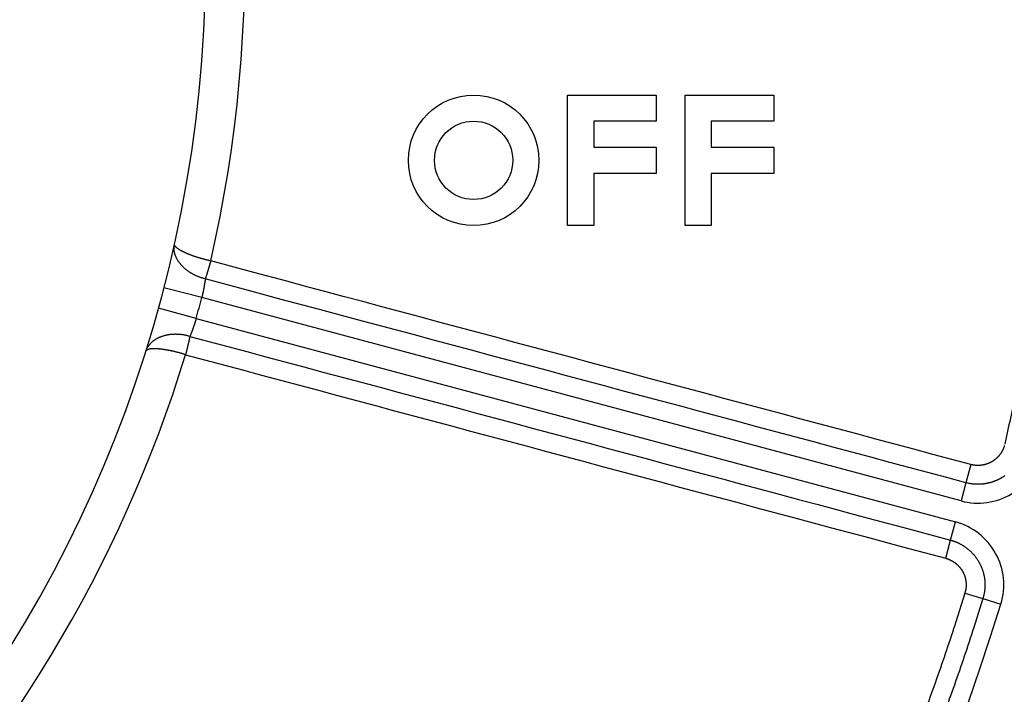
# Model space of a CAD drawing. Extents: x 124 to 1189, y 0 to 793.
# Drawn here: x 421 to 444, y 294 to 310 of the extents above; entities that cross this region are included whole.
import ezdxf

# ---------------------------------------------------------------- set-up
doc = ezdxf.new("R2010")
doc.units = 0
doc.linetypes.add('HIDDENNEW0', pattern=[4.5, 1.5, -1.5, 1.5])
doc.layers.add('MUOTOVIIVAT', color=40, linetype='HIDDENNEW0')
doc.layers.add('TANGVIIVATNONDEF', color=3, linetype='HIDDENNEW0')

msp = doc.modelspace()

# ---------------------------------------------------------------- linework, layer by layer
at = {"layer": 'MUOTOVIIVAT', "color": 40, "linetype": 'CONTINUOUS'}
for p, q in [((434.00322, 305.11852), (434.00322, 308.11852)), ((434.00322, 308.11852), (436.04322, 308.11852)), ((436.04322, 308.11852), (436.04322, 307.51852)), ((436.70322, 305.11852), (436.70322, 308.11852)), ((436.70322, 308.11852), (438.74322, 308.11852)), ((438.74322, 308.11852), (438.74322, 307.51852)), ((436.04322, 307.51852), (434.60322, 307.51852)), ((434.60322, 307.51852), (434.60322, 306.91852)), ((438.74322, 307.51852), (437.30322, 307.51852)), ((437.30322, 307.51852), (437.30322, 306.91852)), ((434.60322, 306.91852), (436.04322, 306.91852)), ((436.04322, 306.91852), (436.04322, 306.31852)), ((437.30322, 306.91852), (438.74322, 306.91852)), ((438.74322, 306.91852), (438.74322, 306.31852)), ((436.04322, 306.31852), (434.60322, 306.31852)), ((434.60322, 306.31852), (434.60322, 305.11852)), ((438.74322, 306.31852), (437.30322, 306.31852)), ((437.30322, 306.31852), (437.30322, 305.11852)), ((434.60322, 305.11852), (434.00322, 305.11852)), ((437.30322, 305.11852), (436.70322, 305.11852))]:
    msp.add_line(p, q, dxfattribs=at)
for radius in [1.5, 0.9]:
    msp.add_circle((431.84322, 306.61852), radius, dxfattribs=at)
msp.add_arc((395.6835, 311.21979), 30, 275.3554, 607.0455, dxfattribs=at)
at = {"layer": 'TANGVIIVATNONDEF', "color": 3, "linetype": 'CONTINUOUS'}
for p, q in [((425.59434, 303.46402), (424.72315, 303.68992)), ((443.04838, 298.78723), (425.59434, 303.46402)), ((425.46493, 302.98106), (424.59751, 303.22102)), ((425.46493, 302.98106), (442.91897, 298.30426)), ((443.27252, 299.62374), (443.16045, 299.20549)), ((443.16045, 299.20549), (443.04838, 298.78723)), ((442.8069, 297.88601), (442.91897, 298.30426)), ((442.69482, 297.46775), (442.8069, 297.88601)), ((443.13686, 296.66953), (443.55085, 296.54259)), ((443.55085, 296.54259), (443.96484, 296.41565))]:
    msp.add_line(p, q, dxfattribs=at)
for points in [[(426.49697, 323.62262, -0.00000001), (426.01913, 323.44871)], [(427.71894, 324.06738, -0.00000001), (427.28058, 323.90784)], [(430.26865, 324.9954, -0.00000001), (429.84391, 324.84081)], [(431.54351, 325.45942, -0.00000001), (431.11855, 325.30474)], [(432.3934, 325.76875, -0.00000001), (431.96845, 325.61408)], [(441.04015, 328.45509, 0.00000003), (440.61486, 328.3003, 0.00000003), (440.18957, 328.14551, 0.00000003), (439.76429, 327.99072, 0.00000003), (439.339, 327.83593, 0.00000003), (438.91371, 327.68113, 0.00000003), (438.48842, 327.52634, 0.00000003), (438.06313, 327.37155, 0.00000003), (437.63784, 327.21676, 0.00000003), (437.21255, 327.06197, 0.00000003), (436.78726, 326.90718, 0.00000003), (436.36197, 326.75238, 0.00000003), (435.93669, 326.59759, 0.00000003), (435.5114, 326.4428, 0.00000003), (435.08611, 326.28801, 0.00000003), (434.66082, 326.13321, 0.00000003), (434.23553, 325.97842, 0.00000003), (433.81024, 325.82363, 0.00000003), (433.38495, 325.66884, 0.00000003), (432.95966, 325.51404, 0.00000003), (432.53437, 325.35925, 0.00000003), (432.10908, 325.20446, 0.00000003), (431.68381, 325.04967, 0.00000003), (431.2585, 324.89487, 0.00000003), (430.83316, 324.74006, 0.00000003), (430.40793, 324.58529, 0.00000003), (429.98286, 324.43057, 0.00000003), (429.55735, 324.2757, 0.00000003), (429.1312, 324.12059, 0.00000003), (428.70677, 323.96611, 0.00000003), (428.28488, 323.81256, 0.00000003), (427.85619, 323.65653, 0.00000004), (427.41749, 323.49685, 0.00000003), (427.00561, 323.34694, 0.00000001), (426.63325, 323.21141, 0.00000004), (426.15504, 323.03735, 0.00000008), (425.41847, 322.76927, 0.00000004), (424.45388, 322.41818, 0.00000002)], [(434.51815, 326.5421, -0.00000001), (434.0932, 326.38743)], [(439.19259, 328.24346, -0.00000002), (438.76764, 328.08879, -0.00000002), (438.34269, 327.93412, -0.00000002), (437.91774, 327.77945, -0.00000002), (437.4928, 327.62478)], [(440.46743, 328.70746, -0.00000002), (440.04249, 328.5528)], [(425.67395, 303.89095), (425.64622, 303.89827, -0.00562698), (425.61884, 303.90615, -0.00574357), (425.59183, 303.91463, -0.00578031), (425.56519, 303.92366, -0.00573292), (425.53896, 303.93325, -0.00572587), (425.51311, 303.94336, -0.00572833), (425.4877, 303.95399, -0.00574233), (425.4627, 303.96513, -0.00574526), (425.43816, 303.97676, -0.00576654), (425.41407, 303.98886, -0.00578303), (425.39046, 304.00143, -0.00581625), (425.36732, 304.01444, -0.00584475), (425.34468, 304.02789, -0.00589037), (425.32255, 304.04175, -0.00593279), (425.30095, 304.05602, -0.00599229), (425.27987, 304.07068, -0.00604986), (425.25935, 304.08572, -0.00612454), (425.23939, 304.10112, -0.00619866), (425.22001, 304.11687, -0.00628999), (425.2012, 304.13295, -0.00638229), (425.18302, 304.14936, -0.00649149), (425.16543, 304.16606, -0.00660274), (425.14848, 304.18306, -0.00673208), (425.13216, 304.20034, -0.0068668), (425.11651, 304.21788, -0.00701188), (425.10151, 304.23566, -0.00715309), (425.0872, 304.25369, -0.00730438), (425.07356, 304.27193, -0.00745059), (425.06063, 304.29039, -0.00761318), (425.0484, 304.30904, -0.00777945), (425.03689, 304.32787, -0.00795547), (425.0261, 304.34687, -0.00813061), (425.01605, 304.36602, -0.00832662), (425.00673, 304.38532, -0.00853542), (424.99819, 304.40475, -0.00871395), (424.99039, 304.42429, -0.00885934), (424.98338, 304.44392, -0.0091444), (424.97714, 304.46366, -0.00955256), (424.97171, 304.48351, -0.00947834), (424.96706, 304.50334, -0.00900931), (424.96322, 304.5231, -0.01017619), (424.96024, 304.5432, -0.01246777), (424.95819, 304.5638, -0.00956503), (424.95675, 304.58316, -0.00311139), (424.95585, 304.60068, -0.01391265), (424.95666, 304.6231, -0.02464453), (424.96049, 304.6575, -0.01204535), (424.96703, 304.70248, -0.00631582)], [(425.79996, 304.30549), (425.77582, 304.31094, -0.00150376), (425.75188, 304.3165, -0.00153253), (425.72817, 304.32217, -0.00155011), (425.70466, 304.32794, -0.00155414), (425.68139, 304.3338, -0.00156573), (425.65835, 304.33977, -0.00157897), (425.63555, 304.34583, -0.00159536), (425.61298, 304.35198, -0.00160982), (425.59067, 304.35822, -0.00162871), (425.5686, 304.36454, -0.00164669), (425.5468, 304.37095, -0.00166903), (425.52526, 304.37744, -0.00169039), (425.50399, 304.38401, -0.00171643), (425.48299, 304.39065, -0.0017417), (425.46227, 304.39737, -0.00177192), (425.44183, 304.40415, -0.00180157), (425.42169, 304.41101, -0.00183653), (425.40184, 304.41793, -0.00187116), (425.38229, 304.42491, -0.00191147), (425.36305, 304.43195, -0.00195168), (425.34412, 304.43905, -0.00199829), (425.3255, 304.4462, -0.00204531), (425.30721, 304.45341, -0.00209596), (425.28925, 304.46065, -0.00214548), (425.27165, 304.46794, -0.00220644), (425.25441, 304.47526, -0.00227139), (425.23755, 304.48261, -0.0023501), (425.22108, 304.48997, -0.00243483), (425.20502, 304.49734, -0.00253579), (425.18938, 304.50471, -0.00264521), (425.17419, 304.51209, -0.00277447), (425.15944, 304.51945, -0.00291563), (425.14517, 304.52679, -0.00308168), (425.13137, 304.53411, -0.00326441), (425.11808, 304.5414, -0.00347955), (425.10529, 304.54865, -0.00371877), (425.09303, 304.55586, -0.00400008), (425.08131, 304.56301, -0.00431376), (425.07015, 304.57011, -0.00466366), (425.05953, 304.57715, -0.00501871), (425.04949, 304.58412, -0.0054336), (425.03999, 304.59103, -0.00587869), (425.03107, 304.59787, -0.00641015), (425.0227, 304.60465, -0.00699437), (425.0149, 304.61136, -0.00765233), (425.00766, 304.618, -0.00833237), (425.001, 304.62456, -0.00927037), (424.99491, 304.63105, -0.0104391), (424.98939, 304.63748, -0.01127062), (424.98444, 304.6438, -0.01159868), (424.98008, 304.65001, -0.01417927), (424.97629, 304.65623, -0.01900416), (424.9731, 304.6625, -0.01623586), (424.97045, 304.66833, -0.0058508), (424.96834, 304.67356, -0.02571028), (424.96696, 304.68008, -0.0523858), (424.96654, 304.68985, -0.02831593), (424.96703, 304.70248, -0.01538807)], [(425.79996, 304.30549), (425.79861, 304.30094, -0.00019727), (425.79726, 304.29639, -0.00025583), (425.7959, 304.29184, -0.00019833), (425.79454, 304.28729, -0.00001067), (425.79318, 304.28274, 0.0000549), (425.79182, 304.27819, 0.00001506), (425.79046, 304.27365, 0.00000126), (425.78911, 304.26911, 0.00001003), (425.78775, 304.26457, 0.00001237), (425.7864, 304.26004, 0.00000883), (425.78505, 304.2555, 0.00000708), (425.78369, 304.25098, 0.00000668), (425.78234, 304.24646, 0.00000596), (425.78099, 304.24194, 0.00000476), (425.77965, 304.23743, 0.00000378), (425.7783, 304.23292, 0.00000277), (425.77696, 304.22842, 0.00000185), (425.77562, 304.22392, 0.00000079), (425.77428, 304.21943, -0.00000014), (425.77294, 304.21494, -0.00000117), (425.7716, 304.21047, -0.00000208), (425.77027, 304.206, -0.00000312), (425.76894, 304.20154, -0.00000405), (425.76761, 304.19708, -0.0000051), (425.76628, 304.19264, -0.00000604), (425.76496, 304.18821, -0.00000711), (425.76363, 304.18378, -0.00000807), (425.76232, 304.17937, -0.00000916), (425.761, 304.17497, -0.00001014), (425.75969, 304.17058, -0.00001125), (425.75838, 304.1662, -0.00001225), (425.75708, 304.16183, -0.00001339), (425.75578, 304.15748, -0.00001442), (425.75448, 304.15314, -0.00001559), (425.75319, 304.14882, -0.00001665), (425.7519, 304.14451, -0.00001783), (425.75061, 304.14021, -0.00001888), (425.74933, 304.13593, -0.00002), (425.74806, 304.13167, -0.00002104), (425.74678, 304.12743, -0.00002221), (425.74552, 304.1232, -0.00002329), (425.74425, 304.11898, -0.0000245), (425.743, 304.11479, -0.00002562), (425.74174, 304.11061, -0.00002687), (425.7405, 304.10645, -0.00002803), (425.73925, 304.10231, -0.00002932), (425.73801, 304.09819, -0.00003053), (425.73678, 304.09408, -0.00003187), (425.73555, 304.09, -0.00003313), (425.73433, 304.08594, -0.00003453), (425.73312, 304.08189, -0.00003585), (425.7319, 304.07787, -0.0000373), (425.7307, 304.07387, -0.00003868), (425.7295, 304.06988, -0.0000402), (425.72831, 304.06592, -0.00004164), (425.72712, 304.06199, -0.00004323), (425.72593, 304.05807, -0.00004475), (425.72476, 304.05418, -0.00004641), (425.72359, 304.05031, -0.00004801), (425.72242, 304.04646, -0.00004976), (425.72127, 304.04264, -0.00005143), (425.72012, 304.03884, -0.00005323), (425.71897, 304.03507, -0.00005497), (425.71783, 304.03132, -0.00005684), (425.7167, 304.02759, -0.00005867), (425.71558, 304.02389, -0.00006066), (425.71446, 304.02022, -0.0000626), (425.71335, 304.01657, -0.0000647), (425.71225, 304.01295, -0.00006676), (425.71115, 304.00935, -0.00006898), (425.71006, 304.00578, -0.00007117), (425.70898, 304.00224, -0.00007354), (425.7079, 303.99873, -0.00007587), (425.70683, 303.99525, -0.00007838), (425.70577, 303.99179, -0.00008088), (425.70472, 303.98836, -0.00008356), (425.70367, 303.98496, -0.00008623), (425.70264, 303.98159, -0.00008909), (425.70161, 303.97825, -0.00009196), (425.70058, 303.97494, -0.00009506), (425.69957, 303.97166, -0.0000981), (425.69856, 303.96841, -0.00010124), (425.69757, 303.96519, -0.00010422), (425.69658, 303.962, -0.00010713), (425.69559, 303.95885, -0.00011015), (425.69462, 303.95572, -0.00011336), (425.69366, 303.95263, -0.00011666), (425.6927, 303.94957, -0.0001201), (425.69175, 303.94654, -0.00012367), (425.69081, 303.94354, -0.00012744), (425.68988, 303.94058, -0.00013129), (425.68896, 303.93765, -0.00013528), (425.68805, 303.93476, -0.00013962), (425.68714, 303.93189, -0.00014432), (425.68625, 303.92907, -0.00014857), (425.68536, 303.92627, -0.0001524), (425.68449, 303.92352, -0.00015885), (425.68362, 303.92079, -0.00016769), (425.68276, 303.9181, -0.00016834), (425.68191, 303.91545, -0.00016196), (425.68108, 303.91286, -0.0001854), (425.68024, 303.91026, -0.00023075), (425.67939, 303.90764, -0.00018106), (425.67861, 303.90521, -0.00006074), (425.6779, 303.90302, -0.00026876), (425.67701, 303.9003, -0.00049731), (425.67568, 303.89622, -0.00025694), (425.67395, 303.89095, -0.0001392)], [(443.27256, 299.62376), (442.83574, 299.7408, -0.00000005), (442.39893, 299.85785, -0.00000005), (441.96211, 299.97489, -0.00000005), (441.5253, 300.09193, -0.00000005), (441.08848, 300.20897, -0.00000004), (440.65166, 300.32602, -0.00000004), (440.21485, 300.44306, -0.00000004), (439.77803, 300.5601, -0.00000004), (439.34122, 300.67715, -0.00000004), (438.9044, 300.79419, -0.00000003), (438.46759, 300.91123, -0.00000003), (438.03077, 301.02828, -0.00000003), (437.59396, 301.14532, -0.00000003), (437.15714, 301.26236, -0.00000003), (436.72033, 301.3794, -0.00000002), (436.28351, 301.49645, -0.00000002), (435.8467, 301.61349, -0.00000002), (435.40988, 301.73053, -0.00000002), (434.97307, 301.84758, -0.00000002), (434.53626, 301.96462, -0.00000001), (434.09944, 302.08167), (433.66263, 302.19871), (433.22583, 302.31575), (432.789, 302.43279), (432.35213, 302.54985), (431.91537, 302.66688), (431.47878, 302.78387), (431.04174, 302.90097), (430.60404, 303.01825), (430.16811, 303.13506), (429.73479, 303.25116), (429.29448, 303.36914), (428.84389, 303.48988), (428.42085, 303.60323), (428.0384, 303.70571), (427.54722, 303.83732, 0.00000004), (426.7907, 304.04003, 0.00000002), (425.79996, 304.30549)], [(425.67395, 303.89095), (425.67345, 303.88717, -0.00023603), (425.67293, 303.88329, -0.00021528), (425.6724, 303.87932, -0.00021377), (425.67186, 303.87525, -0.00023291), (425.67129, 303.87109, -0.00024319), (425.67071, 303.86684, -0.00025144), (425.67012, 303.86249, -0.000258), (425.6695, 303.85806, -0.00026818), (425.66887, 303.85354, -0.00027471), (425.66822, 303.84893, -0.00028307), (425.66755, 303.84424, -0.00029007), (425.66687, 303.83946, -0.00030091), (425.66617, 303.8346, -0.00030648), (425.66545, 303.82965, -0.00031217), (425.66471, 303.82462, -0.00031524), (425.66395, 303.81952, -0.00032014), (425.66317, 303.81433, -0.00032311), (425.66238, 303.80906, -0.00032832), (425.66157, 303.80372, -0.0003315), (425.66073, 303.79831, -0.00033678), (425.65988, 303.79282, -0.00034011), (425.65901, 303.78726, -0.00034552), (425.65812, 303.78162, -0.00034903), (425.65721, 303.77592, -0.00035458), (425.65629, 303.77015, -0.00035826), (425.65534, 303.76432, -0.00036396), (425.65437, 303.75841, -0.00036783), (425.65338, 303.75245, -0.00037369), (425.65238, 303.74642, -0.00037775), (425.65135, 303.74034, -0.00038378), (425.65031, 303.73419, -0.00038804), (425.64924, 303.72798, -0.00039427), (425.64816, 303.72172, -0.00039874), (425.64705, 303.7154, -0.00040514), (425.64592, 303.70903, -0.00040986), (425.64478, 303.70261, -0.00041654), (425.64361, 303.69613, -0.0004214), (425.64242, 303.68961, -0.00042802), (425.64122, 303.68304, -0.0004335), (425.63999, 303.67642, -0.00044147), (425.63874, 303.66975, -0.00044533), (425.63747, 303.66304, -0.00044833), (425.63618, 303.65629, -0.00044743), (425.63487, 303.6495, -0.00044456), (425.63354, 303.64267, -0.00044206), (425.63219, 303.6358, -0.0004411), (425.63082, 303.62889, -0.00043966), (425.62943, 303.62196, -0.00043903), (425.62802, 303.61498, -0.00043817), (425.62659, 303.60798, -0.00043834), (425.62514, 303.60095, -0.000438), (425.62367, 303.59389, -0.00043844), (425.62219, 303.58681, -0.00043911), (425.62069, 303.5797, -0.00044124), (425.61917, 303.57257, -0.00044097), (425.61763, 303.56542, -0.00043994), (425.61607, 303.55825, -0.00044549), (425.6145, 303.55106, -0.00045754), (425.6129, 303.54384, -0.00044582), (425.6113, 303.53663, -0.00041749), (425.60969, 303.52946, -0.00046577), (425.60804, 303.52216, -0.00056332), (425.60632, 303.51467, -0.0004263), (425.60471, 303.50764, -0.00013735), (425.60324, 303.50128, -0.00061578), (425.60132, 303.49311, -0.00107938), (425.59831, 303.48051, -0.00052813), (425.59435, 303.46401, -0.00027827)], [(443.16048, 299.20545), (442.72331, 299.32259, 0.00000006), (442.28615, 299.43973, 0.00000006), (441.84898, 299.55687, 0.00000006), (441.41182, 299.67401, 0.00000006), (440.97465, 299.79115, 0.00000006), (440.53749, 299.90829, 0.00000006), (440.10033, 300.02543, 0.00000006), (439.66316, 300.14257, 0.00000006), (439.226, 300.2597, 0.00000006), (438.78883, 300.37684, 0.00000006), (438.35167, 300.49398, 0.00000006), (437.91451, 300.61112, 0.00000006), (437.47734, 300.72826, 0.00000006), (437.04018, 300.8454, 0.00000006), (436.60302, 300.96254, 0.00000006), (436.16585, 301.07967, 0.00000006), (435.72869, 301.19681, 0.00000006), (435.29153, 301.31395, 0.00000006), (434.85436, 301.43109, 0.00000006), (434.4172, 301.54823, 0.00000006), (433.98003, 301.66536, 0.00000006), (433.54287, 301.7825, 0.00000006), (433.10572, 301.89963, 0.00000006), (432.66855, 302.01677, 0.00000006), (432.23133, 302.13393, 0.00000006), (431.79422, 302.25105, 0.00000006), (431.35728, 302.36812, 0.00000006), (430.9199, 302.48532, 0.00000006), (430.48185, 302.60269, 0.00000006), (430.04557, 302.71959, 0.00000006), (429.6119, 302.83579, 0.00000006), (429.17125, 302.95387, 0.00000008), (428.7203, 303.0747, 0.00000006), (428.29692, 303.18814), (427.91416, 303.2907, 0.00000008), (427.4226, 303.42241, 0.00000014), (426.66547, 303.62528, 0.00000007), (425.67395, 303.89095, 0.00000004)], [(425.46494, 302.98104), (425.46284, 302.97386, -0.00048424), (425.46071, 302.96669, -0.00048714), (425.45858, 302.95953, -0.00048493), (425.45643, 302.95237, -0.00047737), (425.45427, 302.94523, -0.00047231), (425.4521, 302.93809, -0.00046807), (425.44992, 302.93097, -0.00046445), (425.44773, 302.92386, -0.00046015), (425.44552, 302.91677, -0.00045691), (425.44331, 302.90969, -0.00045336), (425.4411, 302.90264, -0.00045073), (425.43887, 302.8956, -0.00044772), (425.43664, 302.88859, -0.00044565), (425.4344, 302.8816, -0.00044321), (425.43216, 302.87464, -0.00044171), (425.42991, 302.8677, -0.00043985), (425.42765, 302.86079, -0.00043892), (425.4254, 302.85392, -0.00043763), (425.42313, 302.84707, -0.00043728), (425.42087, 302.84025, -0.00043659), (425.41861, 302.83348, -0.00043683), (425.41634, 302.82673, -0.00043673), (425.41408, 302.82003, -0.00043762), (425.41181, 302.81336, -0.00043822), (425.40955, 302.80674, -0.00043967), (425.40728, 302.80015, -0.00044066), (425.40502, 302.79361, -0.00044314), (425.40276, 302.78712, -0.00044594), (425.40051, 302.78068, -0.00044733), (425.39826, 302.77428, -0.00044553), (425.39601, 302.76793, -0.00044217), (425.39377, 302.76163, -0.00043408), (425.39154, 302.75539, -0.00042856), (425.38931, 302.7492, -0.00042195), (425.38709, 302.74306, -0.00041709), (425.38488, 302.73698, -0.00041038), (425.38268, 302.73096, -0.00040565), (425.38049, 302.72499, -0.00039923), (425.37831, 302.71908, -0.00039474), (425.37614, 302.71324, -0.0003885), (425.37398, 302.70745, -0.00038421), (425.37184, 302.70173, -0.00037815), (425.36972, 302.69607, -0.00037407), (425.3676, 302.69048, -0.00036817), (425.3655, 302.68495, -0.00036428), (425.36342, 302.67949, -0.00035854), (425.36136, 302.6741, -0.00035482), (425.35932, 302.66878, -0.00034922), (425.35729, 302.66353, -0.00034569), (425.35528, 302.65835, -0.00034026), (425.35329, 302.65324, -0.00033684), (425.35133, 302.64821, -0.0003314), (425.34939, 302.64326, -0.00032831), (425.34746, 302.63838, -0.00032342), (425.34557, 302.63358, -0.00031987), (425.34369, 302.62885, -0.00031361), (425.34185, 302.62421, -0.00031227), (425.34002, 302.61965, -0.00031084), (425.33822, 302.61516, -0.00030045), (425.33646, 302.61077, -0.00027865), (425.33473, 302.60649, -0.00029769), (425.333, 302.60223, -0.0003412), (425.33127, 302.59797, -0.00027056), (425.32966, 302.59402, -0.00011952), (425.32822, 302.59049, -0.0003529), (425.32644, 302.58616, -0.00059356), (425.32379, 302.57975, -0.00030984), (425.32037, 302.5715, -0.00017417)], [(425.32037, 302.5715), (425.2927, 302.57903, 0.00563), (425.26506, 302.58589, 0.00574665), (425.23743, 302.59206, 0.0057833), (425.20985, 302.59756, 0.00573569), (425.18234, 302.60238, 0.00572846), (425.15491, 302.60655, 0.00573077), (425.12758, 302.61004, 0.00574462), (425.10037, 302.6129, 0.00574738), (425.0733, 302.6151, 0.00576851), (425.04639, 302.61667, 0.00578484), (425.01965, 302.61759, 0.00581792), (424.99311, 302.6179, 0.00584626), (424.96678, 302.61757, 0.00589174), (424.94069, 302.61663, 0.00593402), (424.91484, 302.61507, 0.00599338), (424.88926, 302.61291, 0.00605081), (424.86397, 302.61014, 0.00612536), (424.83898, 302.60679, 0.00619936), (424.81432, 302.60284, 0.00629057), (424.79, 302.59832, 0.00638275), (424.76605, 302.59321, 0.00649186), (424.74246, 302.58753, 0.006603), (424.71928, 302.58128, 0.00673226), (424.69651, 302.57448, 0.00686691), (424.67419, 302.56712, 0.00701189), (424.65231, 302.55922, 0.00715295), (424.6309, 302.55076, 0.00730408), (424.60997, 302.54178, 0.00745008), (424.58954, 302.53226, 0.0076125), (424.56962, 302.52223, 0.0077786), (424.55024, 302.51167, 0.0079545), (424.53139, 302.50062, 0.00812951), (424.51312, 302.48905, 0.00832544), (424.4954, 302.477, 0.00853417), (424.47828, 302.46445, 0.00871269), (424.46176, 302.45143, 0.00885809), (424.44587, 302.43793, 0.00914319), (424.4306, 302.42396, 0.00955141), (424.41598, 302.40948, 0.00947741), (424.40204, 302.39464, 0.00900865), (424.38883, 302.37945, 0.01017566), (424.3762, 302.36353, 0.0124675), (424.36413, 302.34672, 0.00956533), (424.3532, 302.33068, 0.00311169), (424.34366, 302.31597, 0.01391359), (424.33316, 302.29615, 0.0246486), (424.31928, 302.26445, 0.01204849), (424.30246, 302.22224, 0.00631773)], [(425.32037, 302.5715), (425.31989, 302.56915, -0.0005407), (425.3194, 302.56677, -0.00059634), (425.31889, 302.56435, -0.00050699), (425.31838, 302.56189, -0.00026676), (425.31785, 302.55939, -0.00017995), (425.31731, 302.55685, -0.00021736), (425.31676, 302.55428, -0.00022376), (425.3162, 302.55168, -0.00020477), (425.31563, 302.54904, -0.0001939), (425.31506, 302.54636, -0.00018978), (425.31447, 302.54365, -0.00018405), (425.31387, 302.5409, -0.00017704), (425.31326, 302.53811, -0.00017077), (425.31264, 302.53529, -0.00016513), (425.31202, 302.53244, -0.00015963), (425.31138, 302.52955, -0.00015424), (425.31074, 302.52663, -0.00014911), (425.31008, 302.52367, -0.00014418), (425.30941, 302.52067, -0.0001394), (425.30874, 302.51765, -0.00013471), (425.30806, 302.51459, -0.00013028), (425.30736, 302.51149, -0.00012597), (425.30666, 302.50836, -0.00012191), (425.30595, 302.5052, -0.00011796), (425.30523, 302.50201, -0.00011423), (425.3045, 302.49879, -0.00011058), (425.30377, 302.49553, -0.00010715), (425.30302, 302.49224, -0.00010378), (425.30227, 302.48892, -0.00010061), (425.30151, 302.48557, -0.00009749), (425.30073, 302.48219, -0.00009456), (425.29996, 302.47878, -0.00009166), (425.29917, 302.47534, -0.00008894), (425.29837, 302.47187, -0.00008625), (425.29757, 302.46838, -0.00008371), (425.29676, 302.46485, -0.00008116), (425.29594, 302.4613, -0.00007869), (425.29512, 302.45771, -0.00007613), (425.29428, 302.4541, -0.00007376), (425.29344, 302.45047, -0.00007137), (425.2926, 302.4468, -0.00006916), (425.29174, 302.44311, -0.0000669), (425.29088, 302.4394, -0.00006482), (425.29001, 302.43566, -0.00006269), (425.28913, 302.43189, -0.00006073), (425.28825, 302.4281, -0.00005872), (425.28736, 302.42428, -0.00005687), (425.28646, 302.42044, -0.00005497), (425.28556, 302.41657, -0.00005322), (425.28465, 302.41268, -0.00005141), (425.28374, 302.40877, -0.00004975), (425.28282, 302.40483, -0.00004804), (425.28189, 302.40087, -0.00004646), (425.28095, 302.39689, -0.00004483), (425.28001, 302.39289, -0.00004333), (425.27907, 302.38886, -0.00004177), (425.27812, 302.38482, -0.00004035), (425.27716, 302.38075, -0.00003885), (425.2762, 302.37666, -0.0000375), (425.27523, 302.37255, -0.00003607), (425.27426, 302.36842, -0.00003476), (425.27328, 302.36427, -0.00003334), (425.27229, 302.36011, -0.00003205), (425.27131, 302.35592, -0.00003067), (425.27031, 302.35171, -0.00002943), (425.26931, 302.34749, -0.00002811), (425.26831, 302.34325, -0.00002692), (425.2673, 302.33899, -0.00002564), (425.26629, 302.33471, -0.00002449), (425.26527, 302.33042, -0.00002325), (425.26425, 302.32611, -0.00002214), (425.26323, 302.32178, -0.00002095), (425.2622, 302.31744, -0.00001988), (425.26116, 302.31308, -0.00001871), (425.26013, 302.30871, -0.00001768), (425.25909, 302.30432, -0.00001654), (425.25804, 302.29992, -0.00001554), (425.25699, 302.29551, -0.00001443), (425.25594, 302.29108, -0.00001346), (425.25489, 302.28664, -0.0000124), (425.25383, 302.28218, -0.00001142), (425.25277, 302.27772, -0.00001028), (425.2517, 302.27324, -0.00000917), (425.25063, 302.26875, -0.0000078), (425.24956, 302.26425, -0.00000662), (425.24849, 302.25973, -0.00000531), (425.24741, 302.25521, -0.00000416), (425.24634, 302.25068, -0.00000286), (425.24526, 302.24614, -0.00000172), (425.24417, 302.24159, -0.00000045), (425.24309, 302.23703, 0.00000068), (425.242, 302.23247, 0.00000193), (425.24092, 302.22789, 0.00000306), (425.23983, 302.22331, 0.00000433), (425.23874, 302.21873, 0.00000541), (425.23765, 302.21413, 0.00000656), (425.23655, 302.20954, 0.00000779), (425.23546, 302.20493, 0.00000936), (425.23436, 302.20032, 0.00001), (425.23327, 302.19572, 0.00001009), (425.23218, 302.19114, 0.00001282), (425.23108, 302.18649, 0.00001774), (425.22994, 302.18172, 0.00001352), (425.22888, 302.17724, 0.00000264), (425.22792, 302.1732, 0.00002289), (425.22669, 302.168, 0.00004457), (425.22479, 302.15998, 0.00002211), (425.2223, 302.14949, 0.00001144)], [(425.32037, 302.5715), (425.75754, 302.45436), (426.1947, 302.33723), (426.63187, 302.22009), (427.06903, 302.10295), (427.50619, 301.98581), (427.94336, 301.86868), (428.38052, 301.75154), (428.81768, 301.6344), (429.25485, 301.51727, -0.00000001), (429.69201, 301.40013), (430.12917, 301.28299), (430.56634, 301.16585), (431.0035, 301.04872), (431.44066, 300.93158), (431.87783, 300.81444), (432.31499, 300.6973), (432.75215, 300.58017, -0.00000001), (433.18931, 300.46303), (433.62648, 300.34589), (434.06364, 300.22875), (434.50081, 300.11162), (434.93797, 299.99448), (435.37512, 299.87735), (435.81229, 299.7602), (436.24951, 299.64305), (436.68662, 299.52593), (437.12356, 299.40885), (437.56095, 299.29165), (437.99899, 299.17428), (438.43527, 299.05738), (438.86894, 298.94118, -0.00000001), (439.3096, 298.8231), (439.76055, 298.70227), (440.18392, 298.58883), (440.56668, 298.48627, -0.00000001), (441.05825, 298.35455), (441.81538, 298.15168), (442.8069, 297.886)], [(425.2223, 302.14949), (425.19866, 302.15685, 0.00150487), (425.17515, 302.164, 0.00153376), (425.15177, 302.17096, 0.00155139), (425.12853, 302.17772, 0.00155536), (425.10544, 302.18427, 0.00156692), (425.0825, 302.19063, 0.00158015), (425.05972, 302.19679, 0.00159651), (425.0371, 302.20275, 0.00161093), (425.01465, 302.2085, 0.00162979), (424.99238, 302.21406, 0.00164773), (424.97029, 302.21941, 0.00167003), (424.94839, 302.22456, 0.00169134), (424.92668, 302.22951, 0.00171733), (424.90517, 302.23426, 0.00174254), (424.88387, 302.2388, 0.0017727), (424.86278, 302.24314, 0.00180226), (424.84191, 302.24727, 0.00183715), (424.82126, 302.25121, 0.00187169), (424.80084, 302.25493, 0.00191191), (424.78066, 302.25846, 0.001952), (424.76072, 302.26177, 0.00199851), (424.74102, 302.26489, 0.00204542), (424.72158, 302.26779, 0.00209602), (424.7024, 302.2705, 0.00214557), (424.68351, 302.27298, 0.00220652), (424.66492, 302.27527, 0.00227145), (424.64665, 302.27734, 0.00235015), (424.6287, 302.2792, 0.00243486), (424.61111, 302.28084, 0.0025358), (424.59388, 302.28227, 0.00264521), (424.57704, 302.28349, 0.00277444), (424.56059, 302.28448, 0.00291558), (424.54455, 302.28526, 0.0030816), (424.52894, 302.28582, 0.00326429), (424.51379, 302.28615, 0.00347939), (424.49908, 302.28627, 0.00371852), (424.48487, 302.28616, 0.0039998), (424.47114, 302.28582, 0.0043136), (424.45792, 302.28526, 0.00466332), (424.44521, 302.28447, 0.00501781), (424.43302, 302.28345, 0.00543209), (424.42134, 302.28222, 0.0058763), (424.41019, 302.28075, 0.0064069), (424.39955, 302.27907, 0.00699014), (424.38945, 302.27716, 0.00764719), (424.37986, 302.27503, 0.00832622), (424.37082, 302.27268, 0.00926311), (424.36229, 302.2701, 0.01043046), (424.35431, 302.2673, 0.01126152), (424.34686, 302.2643, 0.01158979), (424.33997, 302.2611, 0.01416868), (424.33358, 302.25762, 0.01899115), (424.32769, 302.25379, 0.01622849), (424.32248, 302.25006, 0.00585065), (424.31804, 302.24659, 0.02570245), (424.31358, 302.24165, 0.05239779), (424.30834, 302.23341, 0.02833945), (424.30246, 302.22224, 0.0154051)], [(425.2223, 302.14949), (425.65911, 302.03245), (426.09593, 301.91541), (426.53274, 301.79836, 0), (426.96955, 301.68132), (427.40636, 301.56428), (427.84318, 301.44723), (428.27999, 301.33019), (428.7168, 301.21315), (429.15361, 301.0961), (429.59043, 300.97906), (430.02724, 300.86202), (430.46405, 300.74497, 0), (430.90087, 300.62793), (431.33768, 300.51089), (431.77449, 300.39384), (432.21131, 300.2768), (432.64812, 300.15976), (433.08493, 300.04271), (433.52174, 299.92567), (433.95856, 299.80863), (434.39537, 299.69158), (434.83218, 299.57454), (435.26898, 299.4575, 0.00000001), (435.70581, 299.34045, 0.00000001), (436.14268, 299.22339), (436.57944, 299.10637, 0.00000002), (437.01602, 298.98938), (437.45306, 298.87228), (437.89076, 298.755), (438.32669, 298.63819), (438.76001, 298.52209, 0.00000002), (439.20032, 298.40411, 0.00000003), (439.6509, 298.28337, 0.00000002), (440.07394, 298.17002), (440.45639, 298.06754, 0.00000003), (440.94757, 297.93594, 0.00000006), (441.70409, 297.73323, 0.00000003), (442.69482, 297.46776)], [(444.30527, 301.28227, -0.00295398), (444.05445, 300.09403, -0.00156444)], [(444.04475, 300.05716, -0.00514372), (444.04101, 300.04501, -0.00509911), (444.03702, 300.03294, -0.0050686), (444.03279, 300.02095, -0.00504273), (444.02831, 300.00905, -0.00501963), (444.0236, 299.99723, -0.00499452), (444.01864, 299.98551, -0.00497426), (444.01346, 299.97389, -0.00495412), (444.00804, 299.96238, -0.00493791), (444.0024, 299.95097, -0.00492205), (443.99653, 299.93968, -0.00490983), (443.99044, 299.9285, -0.00489855), (443.98413, 299.91744, -0.00489047), (443.97761, 299.90651, -0.00488382), (443.97086, 299.89571, -0.00487993), (443.96391, 299.88504, -0.00487796), (443.95675, 299.87451, -0.00487832), (443.94939, 299.86412, -0.00488104), (443.94182, 299.85389, -0.00488563), (443.93406, 299.8438, -0.00489303), (443.9261, 299.83387, -0.00490181), (443.91794, 299.82409, -0.00491382), (443.9096, 299.81449, -0.00492673), (443.90106, 299.80505, -0.00494335), (443.89235, 299.79578, -0.00496019), (443.88345, 299.78669, -0.00498097), (443.87437, 299.77779, -0.00500197), (443.86511, 299.76907, -0.00502799), (443.85568, 299.76054, -0.00505136), (443.84609, 299.75221, -0.00507728), (443.83632, 299.74407, -0.00510932), (443.82639, 299.73614, -0.0051559), (443.81629, 299.72842, -0.00516738), (443.80604, 299.72091, -0.00514346), (443.79563, 299.71361, -0.005109), (443.78507, 299.70652, -0.00505862), (443.77437, 299.69964, -0.00502799), (443.76352, 299.69298, -0.00501177), (443.75254, 299.68653, -0.00499611), (443.74143, 299.6803, -0.00497799), (443.73019, 299.6743, -0.0049649), (443.71883, 299.66852, -0.00495443), (443.70736, 299.66297, -0.00494725), (443.69578, 299.65764, -0.00494204), (443.68409, 299.65255, -0.00493997), (443.67231, 299.64769, -0.00494066), (443.66043, 299.64306, -0.00494397), (443.64846, 299.63867, -0.00495048), (443.63641, 299.63453, -0.00495896), (443.62429, 299.63062, -0.00497106), (443.61209, 299.62696, -0.00498505), (443.59982, 299.62355, -0.00500318), (443.5875, 299.62038, -0.00502162), (443.57511, 299.61747, -0.00504514), (443.56268, 299.61481, -0.00506965), (443.5502, 299.6124, -0.00509429), (443.53766, 299.61025, -0.00509151), (443.52509, 299.60836, -0.00506257), (443.51247, 299.60672, -0.00503682), (443.49982, 299.60534, -0.00501295), (443.48713, 299.60421, -0.00499915), (443.47443, 299.60333, -0.00499068), (443.4617, 299.60272, -0.00496556), (443.44896, 299.60235, -0.00492471), (443.43623, 299.60224, -0.00495954), (443.42348, 299.60237, -0.00505443), (443.41071, 299.60278, -0.00490931), (443.39801, 299.60342, -0.00458369), (443.38539, 299.60429, -0.0050625), (443.3726, 299.60547, -0.00604879), (443.35955, 299.60697, -0.00459543), (443.34731, 299.60853, -0.00156064), (443.33625, 299.61007, -0.00651116), (443.32217, 299.6126, -0.01129813), (443.30065, 299.61724, -0.00553863), (443.27256, 299.62376, -0.0029302)], [(444.05837, 299.36901, -0.00514344), (444.04085, 299.35673, -0.00510901), (444.02308, 299.34479, -0.00505862), (444.00506, 299.33322, -0.00502799), (443.98681, 299.322, -0.00501177), (443.96832, 299.31116, -0.00499611), (443.94962, 299.30068, -0.00497799), (443.93071, 299.29058, -0.0049649), (443.91159, 299.28085, -0.00495443), (443.89228, 299.2715, -0.00494725), (443.87279, 299.26254, -0.00494204), (443.85313, 299.25397, -0.00493997), (443.83329, 299.24578, -0.00494066), (443.8133, 299.238, -0.00494397), (443.79317, 299.23061, -0.00495048), (443.77289, 299.22364, -0.00495896), (443.75248, 299.21706, -0.00497106), (443.73195, 299.2109, -0.00498505), (443.7113, 299.20515, -0.00500318), (443.69056, 299.19983, -0.00502162), (443.66971, 299.19492, -0.00504515), (443.64879, 299.19045, -0.00506965), (443.62778, 299.1864, -0.00509426), (443.60669, 299.18278, -0.00509129), (443.58552, 299.17959, -0.00506192), (443.56429, 299.17684, -0.00503578), (443.54299, 299.17451, -0.00501148), (443.52165, 299.17261, -0.00499726), (443.50026, 299.17113, -0.0049883), (443.47884, 299.17009, -0.00496275), (443.4574, 299.16947, -0.00492144), (443.43596, 299.16928, -0.00495576), (443.4145, 299.16952, -0.00504998), (443.39302, 299.17019, -0.00490457), (443.37163, 299.17126, -0.00457892), (443.3504, 299.17274, -0.00505652), (443.32887, 299.17471, -0.00604059), (443.30691, 299.17724, -0.00458909), (443.2863, 299.17986, -0.00155925), (443.26769, 299.18243, -0.0065006), (443.24399, 299.1867, -0.01127747), (443.20776, 299.1945, -0.00552828), (443.16048, 299.20545, -0.00292481)], [(442.8069, 297.886), (442.83047, 297.87939, -0.00571706), (442.85388, 297.87224, -0.00572602), (442.87713, 297.86455, -0.00571458), (442.90021, 297.85633, -0.00569475), (442.92309, 297.84758, -0.00568446), (442.94578, 297.83831, -0.00567864), (442.96825, 297.82851, -0.00567595), (442.99049, 297.81822, -0.00567717), (443.0125, 297.80741, -0.00568186), (443.03425, 297.7961, -0.00569121), (443.05574, 297.7843, -0.00570252), (443.07695, 297.77201, -0.00571857), (443.09786, 297.75923, -0.0057383), (443.11848, 297.74598, -0.00576634), (443.13877, 297.73225, -0.00578648), (443.15875, 297.71806, -0.00580294), (443.17837, 297.7034, -0.00579568), (443.19766, 297.6883, -0.00576169), (443.21658, 297.67275, -0.00573737), (443.23515, 297.65678, -0.00571631), (443.25333, 297.64038, -0.0056995), (443.27114, 297.62358, -0.00568249), (443.28856, 297.60637, -0.00567036), (443.30559, 297.58877, -0.00565993), (443.3222, 297.57079, -0.00565345), (443.33841, 297.55244, -0.00564914), (443.35418, 297.53372, -0.00564818), (443.36954, 297.51465, -0.00565018), (443.38445, 297.49523, -0.00565484), (443.39893, 297.47549, -0.00566318), (443.41293, 297.45542, -0.00567328), (443.42649, 297.43504, -0.00568753), (443.43957, 297.41435, -0.0057034), (443.45217, 297.39337, -0.00572475), (443.46428, 297.3721, -0.00574438), (443.47591, 297.35056, -0.00576723), (443.48702, 297.32875, -0.00576751), (443.49764, 297.30669, -0.00574571), (443.50773, 297.28439, -0.00573004), (443.51732, 297.26187, -0.00571673), (443.52638, 297.23912, -0.00570756), (443.53492, 297.21618, -0.0057004), (443.54293, 297.19304, -0.00569698), (443.55041, 297.16973, -0.00569654), (443.55735, 297.14625, -0.0056993), (443.56376, 297.12262, -0.00570598), (443.56962, 297.09885, -0.00571411), (443.57494, 297.07495, -0.0057257), (443.57969, 297.05093, -0.00574195), (443.5839, 297.02682, -0.00576677), (443.58754, 297.00261, -0.00576912), (443.59062, 296.97832, -0.00574983), (443.59313, 296.95397, -0.00573551), (443.5951, 296.92957, -0.00572085), (443.59649, 296.90512, -0.00568946), (443.59734, 296.88065, -0.0056405), (443.59761, 296.85618, -0.00567791), (443.59734, 296.83169, -0.005783), (443.59649, 296.80717, -0.00561492), (443.59512, 296.78278, -0.00524052), (443.59322, 296.75856, -0.00578388), (443.59068, 296.73402, -0.00690585), (443.58741, 296.70899, -0.00524511), (443.58402, 296.68552, -0.00178223), (443.58068, 296.66433, -0.00742433), (443.57516, 296.63738, -0.01287349), (443.56505, 296.59625, -0.00630431), (443.55084, 296.54261, -0.00333253)], [(442.69482, 297.46776), (442.70882, 297.46383, -0.00570993), (442.72274, 297.45958, -0.00571885), (442.73655, 297.45501, -0.00570783), (442.75026, 297.45012, -0.00568887), (442.76386, 297.44492, -0.00567925), (442.77734, 297.43941, -0.00567402), (442.79069, 297.43359, -0.00567189), (442.80391, 297.42747, -0.00567371), (442.81699, 297.42105, -0.00567891), (442.82991, 297.41433, -0.0056888), (442.84268, 297.40732, -0.00570056), (442.85528, 297.40002, -0.00571708), (442.86771, 297.39242, -0.00573722), (442.87996, 297.38455, -0.0057657), (442.89202, 297.37639, -0.00578614), (442.90388, 297.36796, -0.00580287), (442.91555, 297.35925, -0.00579571), (442.927, 297.35028, -0.00576169), (442.93825, 297.34104, -0.00573737), (442.94928, 297.33155, -0.00571631), (442.96008, 297.32181, -0.0056995), (442.97067, 297.31182, -0.00568249), (442.98101, 297.3016, -0.00567036), (442.99113, 297.29114, -0.00565993), (443.001, 297.28045, -0.00565345), (443.01063, 297.26955, -0.00564914), (443.02001, 297.25843, -0.00564818), (443.02913, 297.2471, -0.00565018), (443.03799, 297.23556, -0.00565484), (443.04659, 297.22383, -0.00566318), (443.05492, 297.21191, -0.00567328), (443.06297, 297.1998, -0.00568753), (443.07074, 297.1875, -0.0057034), (443.07823, 297.17504, -0.00572475), (443.08543, 297.1624, -0.00574438), (443.09233, 297.1496, -0.00576723), (443.09894, 297.13664, -0.00576751), (443.10524, 297.12354, -0.00574571), (443.11124, 297.11028, -0.00573004), (443.11694, 297.0969, -0.00571673), (443.12232, 297.08339, -0.00570756), (443.1274, 297.06975, -0.0057004), (443.13215, 297.05601, -0.00569698), (443.1366, 297.04216, -0.00569654), (443.14073, 297.02821, -0.0056993), (443.14453, 297.01417, -0.00570598), (443.14801, 297.00004, -0.00571411), (443.15117, 296.98584, -0.00572571), (443.154, 296.97157, -0.00574195), (443.1565, 296.95724, -0.00576675), (443.15866, 296.94286, -0.00576916), (443.16049, 296.92843, -0.00575003), (443.16199, 296.91396, -0.00573589), (443.16315, 296.89946, -0.00572147), (443.16398, 296.88493, -0.00569028), (443.16448, 296.8704, -0.00564156), (443.16465, 296.85586, -0.00567923), (443.16448, 296.8413, -0.00578464), (443.16398, 296.82674, -0.00561674), (443.16316, 296.81224, -0.00524241), (443.16203, 296.79785, -0.00578635), (443.16052, 296.78327, -0.00690935), (443.15858, 296.7684, -0.00524785), (443.15657, 296.75446, -0.00178278), (443.15458, 296.74187, -0.00742906), (443.1513, 296.72586, -0.01288304), (443.14529, 296.70142, -0.00630917), (443.13684, 296.66955, -0.00333506)], [(443.13684, 296.66955), (442.92932, 296.00959, -0.00347133), (442.71281, 295.35262, -0.00347453), (442.48694, 294.69874, -0.00347211), (442.25214, 294.04797, -0.00346635)], [(443.55084, 296.54261), (443.3415, 295.87689, -0.00347125), (443.12311, 295.21419, -0.00347445), (442.89527, 294.55461, -0.00347202), (442.65842, 293.89816, -0.00346628)]]:
    msp.add_lwpolyline(points, format="xyb", dxfattribs=at)
for centre, radius, start, end in [((395.6835, 311.21979), 50.5, 347.04671, 377.95329), ((395.6835, 311.21979), 30.9, 347.06982, 377.93018), ((395.6835, 311.21979), 30.9, 344.53644, 345.46356), ((395.6835, 311.21979), 30.9, 287.06982, 342.93018), ((443.43661, 300.23612), 1.5, 255, 347.04671), ((442.53074, 296.85538), 1.5, 342.95329, 435), ((395.6835, 311.21979), 50.5, 287.04671, 342.95329)]:
    msp.add_arc(centre, radius, start, end, dxfattribs=at)

doc.saveas('drawing.dxf')
